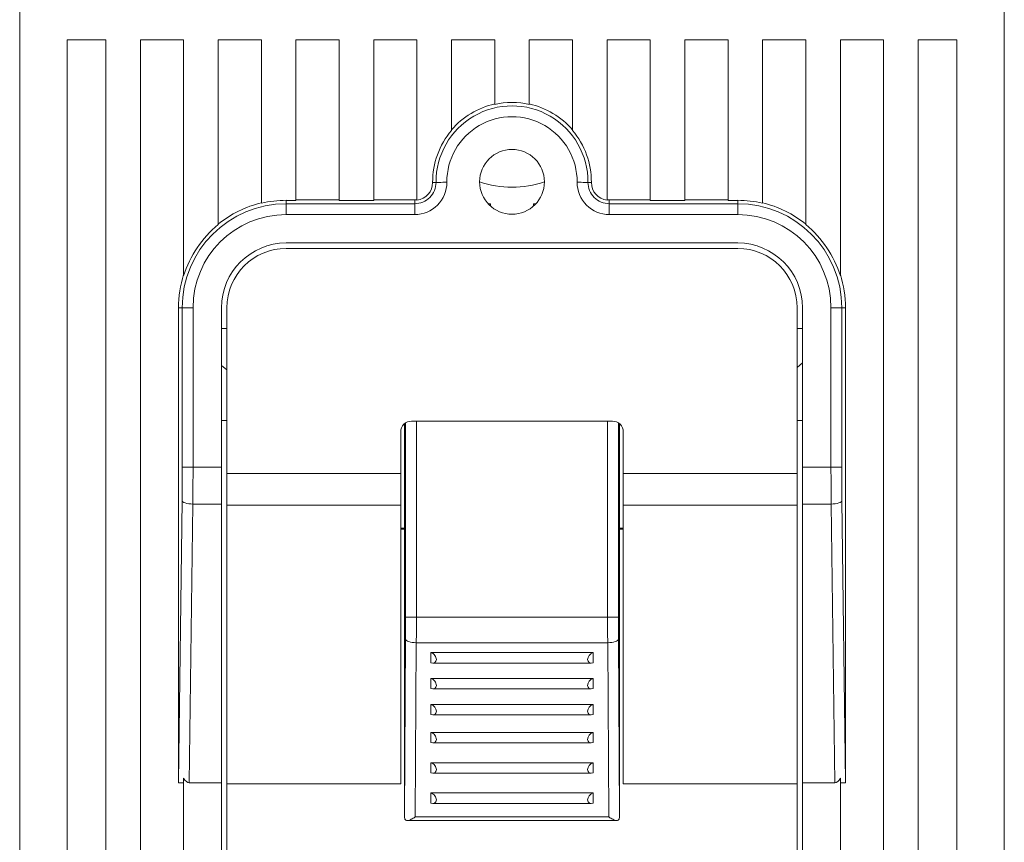
# Model space of a CAD drawing. Units: millimetres. Extents: x -270 to 182, y -23 to 324.
# Drawn here: x -210 to -164, y 205 to 243 of the extents above; entities that cross this region are included whole.
import ezdxf

# ---------------------------------------------------------------- set-up
doc = ezdxf.new("R2010")
doc.units = ezdxf.units.MM

msp = doc.modelspace()

# ---------------------------------------------------------------- linework, layer by layer
at = {"color": 7, "linetype": 'Continuous', "lineweight": 15}
for p, q in [((-209.803, 251.329), (-209.803, 162.95)), ((-164.222, 251.329), (-164.222, 162.95)), ((-205.812, 241.95), (-207.612, 241.95)), ((-207.612, 241.95), (-207.612, 164.95)), ((-205.812, 164.95), (-205.812, 241.95)), ((-202.212, 241.95), (-204.212, 241.95)), ((-204.212, 241.95), (-204.212, 164.95)), ((-202.212, 241.95), (-202.212, 231.027)), ((-198.612, 241.95), (-200.612, 241.95)), ((-200.612, 241.95), (-200.612, 233.4)), ((-198.612, 234.389), (-198.612, 241.95)), ((-195.012, 241.95), (-197.012, 241.95)), ((-197.012, 241.95), (-197.012, 234.524)), ((-195.012, 234.524), (-195.012, 241.95)), ((-191.412, 241.95), (-193.412, 241.95)), ((-193.412, 241.95), (-193.412, 234.524)), ((-191.412, 234.53), (-191.412, 241.95)), ((-187.812, 241.95), (-189.812, 241.95)), ((-189.812, 241.95), (-189.812, 237.761)), ((-187.812, 238.968), (-187.812, 241.95)), ((-184.212, 241.95), (-186.212, 241.95)), ((-186.212, 241.95), (-186.212, 238.968)), ((-184.212, 237.761), (-184.212, 241.95)), ((-180.612, 241.95), (-182.612, 241.95)), ((-182.612, 241.95), (-182.612, 234.53)), ((-180.612, 234.524), (-180.612, 241.95)), ((-177.012, 241.95), (-179.012, 241.95)), ((-179.012, 241.95), (-179.012, 234.524)), ((-177.012, 234.524), (-177.012, 241.95)), ((-173.412, 241.95), (-175.412, 241.95)), ((-175.412, 241.95), (-175.412, 234.389)), ((-173.412, 233.4), (-173.412, 241.95)), ((-169.812, 241.95), (-171.812, 241.95)), ((-171.812, 231.027), (-171.812, 241.95)), ((-169.812, 164.95), (-169.812, 241.95)), ((-166.412, 241.95), (-168.212, 241.95)), ((-168.212, 241.95), (-168.212, 164.95)), ((-166.412, 164.95), (-166.412, 241.95)), ((-190.687, 235.355), (-190.529, 235.357)), ((-183.338, 235.355), (-183.495, 235.357)), ((-197.462, 234.524), (-197.462, 234.366)), ((-197.462, 234.524), (-197.012, 234.524)), ((-197.462, 234.366), (-191.512, 234.366)), ((-197.462, 234.366), (-197.462, 233.867)), ((-195.012, 234.542), (-197.012, 234.542)), ((-195.012, 234.524), (-193.412, 234.524)), ((-191.512, 234.542), (-193.412, 234.542)), ((-191.512, 234.542), (-191.512, 234.366)), ((-191.512, 234.366), (-191.512, 233.867)), ((-188.012, 234.36), (-188.11, 234.36)), ((-188.012, 234.36), (-188.012, 234.264)), ((-186.012, 234.36), (-186.012, 234.264)), ((-185.914, 234.36), (-186.012, 234.36)), ((-180.612, 234.542), (-182.512, 234.542)), ((-182.512, 234.542), (-182.512, 234.366)), ((-182.512, 234.366), (-176.562, 234.366)), ((-182.512, 234.366), (-182.512, 233.867)), ((-180.612, 234.524), (-179.012, 234.524)), ((-177.012, 234.542), (-179.012, 234.542)), ((-177.012, 234.524), (-176.562, 234.524)), ((-176.562, 234.524), (-176.562, 234.366)), ((-176.562, 234.366), (-176.562, 233.867)), ((-191.512, 233.867), (-197.462, 233.867)), ((-176.562, 233.867), (-182.512, 233.867)), ((-197.462, 232.55), (-176.562, 232.55)), ((-176.562, 232.3), (-197.462, 232.3)), ((-202.454, 229.55), (-202.454, 207.59)), ((-202.454, 229.55), (-202.279, 229.55)), ((-202.279, 229.55), (-201.779, 229.55)), ((-202.279, 222.169), (-202.279, 229.55)), ((-201.779, 229.55), (-201.779, 222.169)), ((-200.462, 222.169), (-200.462, 229.55)), ((-200.212, 229.55), (-200.212, 221.868)), ((-173.812, 221.868), (-173.812, 229.55)), ((-173.562, 229.55), (-173.562, 222.169)), ((-171.745, 229.55), (-172.245, 229.55)), ((-172.245, 222.169), (-172.245, 229.55)), ((-171.745, 229.55), (-171.745, 222.169)), ((-171.57, 229.55), (-171.745, 229.55)), ((-171.57, 207.59), (-171.57, 229.55)), ((-200.462, 228.582), (-200.212, 228.582)), ((-173.562, 228.582), (-173.812, 228.582)), ((-173.812, 226.78), (-173.562, 226.995)), ((-200.212, 226.67), (-200.462, 226.869)), ((-200.212, 224.332), (-200.462, 224.332)), ((-191.662, 224.3), (-182.362, 224.3)), ((-173.812, 224.332), (-173.562, 224.332)), ((-191.995, 219.347), (-191.995, 224.173)), ((-182.03, 219.347), (-182.03, 224.173)), ((-192.162, 223.8), (-192.162, 221.868)), ((-181.862, 221.868), (-181.862, 223.8)), ((-202.279, 222.169), (-201.779, 222.169)), ((-201.779, 222.169), (-200.462, 222.169)), ((-200.462, 222.169), (-200.462, 220.458)), ((-173.562, 222.169), (-172.245, 222.169)), ((-173.562, 220.458), (-173.562, 222.169)), ((-172.245, 222.169), (-171.745, 222.169)), ((-200.212, 220.405), (-200.212, 221.868)), ((-192.162, 221.868), (-200.212, 221.868)), ((-192.162, 220.405), (-192.162, 221.868)), ((-173.812, 221.868), (-181.862, 221.868)), ((-181.862, 221.868), (-181.862, 220.405)), ((-173.812, 221.868), (-173.812, 220.405)), ((-202.454, 207.59), (-202.288, 220.629)), ((-171.736, 220.629), (-171.57, 207.59)), ((-201.789, 220.458), (-201.953, 207.55)), ((-200.462, 220.458), (-201.789, 220.458)), ((-200.462, 220.458), (-200.462, 207.55)), ((-200.212, 220.405), (-192.162, 220.405)), ((-200.212, 207.496), (-200.212, 220.405)), ((-192.162, 207.496), (-192.162, 220.405)), ((-181.862, 220.405), (-173.812, 220.405)), ((-181.862, 220.405), (-181.862, 207.496)), ((-173.812, 220.405), (-173.812, 207.496)), ((-172.236, 220.458), (-173.562, 220.458)), ((-173.562, 207.55), (-173.562, 220.458)), ((-172.071, 207.55), (-172.236, 220.458)), ((-192.162, 219.347), (-191.995, 219.347)), ((-191.993, 219.3), (-192.162, 219.3)), ((-191.993, 219.318), (-192.012, 219.347)), ((-191.993, 206.075), (-191.993, 219.318)), ((-182.031, 219.318), (-182.012, 219.347)), ((-182.031, 206.075), (-182.031, 219.318)), ((-181.862, 219.3), (-182.031, 219.3)), ((-182.03, 219.347), (-181.862, 219.347)), ((-191.939, 215.224), (-191.439, 215.224)), ((-191.439, 215.224), (-182.586, 215.224)), ((-182.586, 215.224), (-182.086, 215.224)), ((-191.993, 206.075), (-191.942, 214.207)), ((-191.442, 214.038), (-191.493, 205.971)), ((-182.582, 214.038), (-191.442, 214.038)), ((-182.532, 205.971), (-182.582, 214.038)), ((-182.083, 214.207), (-182.031, 206.075)), ((-183.262, 213.582), (-190.762, 213.582)), ((-190.762, 213.112), (-190.762, 213.582)), ((-183.262, 213.582), (-183.262, 213.112)), ((-190.677, 213.097), (-183.347, 213.097)), ((-183.262, 212.382), (-190.762, 212.382)), ((-190.762, 211.912), (-190.762, 212.382)), ((-183.262, 212.382), (-183.262, 211.912)), ((-190.677, 211.897), (-183.347, 211.897)), ((-183.262, 211.182), (-190.762, 211.182)), ((-190.762, 210.712), (-190.762, 211.182)), ((-183.262, 211.182), (-183.262, 210.712)), ((-190.677, 210.697), (-183.347, 210.697)), ((-183.262, 209.882), (-190.762, 209.882)), ((-190.762, 209.412), (-190.762, 209.882)), ((-183.262, 209.882), (-183.262, 209.412)), ((-190.677, 209.397), (-183.347, 209.397)), ((-183.262, 208.482), (-190.762, 208.482)), ((-190.762, 208.012), (-190.762, 208.482)), ((-183.262, 208.482), (-183.262, 208.012)), ((-190.677, 207.997), (-183.347, 207.997)), ((-202.212, 207.55), (-202.454, 207.55)), ((-202.212, 207.766), (-202.212, 164.95)), ((-200.462, 207.55), (-201.953, 207.55)), ((-200.462, 207.55), (-200.462, 178.55)), ((-200.212, 207.496), (-192.162, 207.496)), ((-200.212, 207.496), (-200.212, 178.55)), ((-181.862, 207.496), (-173.812, 207.496)), ((-173.812, 178.55), (-173.812, 207.496)), ((-172.071, 207.55), (-173.562, 207.55)), ((-173.562, 207.55), (-173.562, 178.55)), ((-171.812, 164.95), (-171.812, 207.766)), ((-171.57, 207.55), (-171.812, 207.55)), ((-183.262, 207.082), (-190.762, 207.082)), ((-190.762, 206.612), (-190.762, 207.082)), ((-183.262, 207.082), (-183.262, 206.612)), ((-190.677, 206.597), (-183.347, 206.597)), ((-191.865, 205.806), (-182.159, 205.806)), ((-191.493, 205.971), (-182.532, 205.971))]:
    msp.add_line(p, q, dxfattribs=at)
at = {"color": 8, "linetype": 'Continuous', "lineweight": 15}
for p, q in [((-191.439, 224.3), (-191.439, 215.224)), ((-182.586, 215.224), (-182.586, 224.3)), ((-191.939, 215.224), (-191.939, 224.216)), ((-182.086, 224.216), (-182.086, 215.224))]:
    msp.add_line(p, q, dxfattribs=at)
at = {"color": 7, "linetype": 'Continuous', "lineweight": 15, "flags": 128}
for points in [[(-190.529, 235.357), (-190.516, 235.357), (-190.486, 235.357), (-190.439, 235.357), (-190.377, 235.358), (-190.302, 235.358), (-190.217, 235.359), (-190.125, 235.359), (-190.029, 235.36)], [(-183.495, 235.357), (-183.508, 235.357), (-183.538, 235.357), (-183.586, 235.357), (-183.648, 235.358), (-183.723, 235.358), (-183.808, 235.359), (-183.9, 235.359), (-183.995, 235.36)], [(-201.789, 220.458), (-201.884, 220.463), (-201.976, 220.473), (-202.061, 220.489), (-202.136, 220.51), (-202.199, 220.536), (-202.246, 220.565), (-202.276, 220.597), (-202.288, 220.629)], [(-171.736, 220.629), (-171.748, 220.597), (-171.778, 220.565), (-171.826, 220.536), (-171.888, 220.51), (-171.963, 220.489), (-172.048, 220.473), (-172.14, 220.463), (-172.236, 220.458)], [(-191.942, 214.207), (-191.931, 214.175), (-191.901, 214.143), (-191.855, 214.114), (-191.792, 214.088), (-191.717, 214.067), (-191.631, 214.051), (-191.538, 214.041), (-191.442, 214.038)], [(-182.582, 214.038), (-182.486, 214.041), (-182.393, 214.051), (-182.307, 214.067), (-182.232, 214.088), (-182.17, 214.114), (-182.123, 214.143), (-182.094, 214.175), (-182.083, 214.207)]]:
    msp.add_lwpolyline(points, dxfattribs=at)
at = {"color": 7, "linetype": 'Continuous', "lineweight": 15}
msp.add_circle((-187.012, 235.382), 1.5, dxfattribs=at)
for centre, radius, start, end in [((-187.012, 235.382), 3.517, 359.5919, 180.4081), ((-187.012, 235.382), 3.692, 102.5142, 139.3219), ((-187.012, 235.382), 3.675, 77.4254, 102.5746), ((-187.012, 235.382), 3.692, 40.6781, 77.4858), ((-187.012, 235.382), 3.017, 359.5919, 180.4081), ((-187.012, 235.382), 3.675, 139.6397, 180.4081), ((-187.012, 235.382), 3.675, 359.5919, 40.3603), ((-191.512, 235.35), 1.483, 270, 0.4081), ((-191.512, 235.35), 0.983, 270, 0.4081), ((-191.512, 235.35), 0.825, 276.9507, 0.4081), ((-187.012, 239.832), 4.7, 251.3886, 288.6114), ((-182.512, 235.35), 1.483, 179.5919, 270), ((-182.512, 235.35), 0.983, 179.5919, 270), ((-182.512, 235.35), 0.825, 179.5919, 263.0493), ((-197.462, 229.55), 4.817, 90, 180), ((-197.462, 229.55), 4.992, 103.3186, 129.124), ((-197.462, 229.55), 4.975, 90, 103.3662), ((-191.512, 235.35), 0.808, 270, 277.1017), ((-182.512, 235.35), 0.808, 262.8983, 270), ((-176.562, 229.55), 4.975, 76.6338, 90), ((-176.562, 229.55), 4.817, 0, 90), ((-176.562, 229.55), 4.992, 50.876, 76.6814), ((-197.462, 229.55), 4.317, 90, 180), ((-176.562, 229.55), 4.317, 0, 90), ((-197.462, 229.55), 4.975, 129.2878, 162.7172), ((-176.562, 229.55), 4.975, 17.2828, 50.7122), ((-197.462, 229.55), 3, 90, 180), ((-176.562, 229.55), 3, 0, 90), ((-197.462, 229.55), 2.75, 90, 180), ((-176.562, 229.55), 2.75, 0, 90), ((-197.462, 229.55), 4.992, 162.0843, 180), ((-176.562, 229.55), 4.992, 0, 17.9157), ((-191.662, 223.8), 0.5, 90, 180), ((-182.362, 223.8), 0.5, 0, 90)]:
    msp.add_arc(centre, radius, start, end, dxfattribs=at)
for centre, major_axis, ratio, start_param, end_param in [((-202.436, 222.169), (0, 4.5), 0.034921, 4.363323, 4.712389), ((-201.936, 222.169), (0, 5), 0.031429, 4.363323, 4.712389), ((-172.088, 222.169), (0, 5), 0.031429, 1.570796, 1.919862), ((-171.588, 222.169), (0, 4.5), 0.034921, 1.570796, 1.919862), ((-191.991, 215.224), (0, 3), 0.017455, 4.36646, 4.712389), ((-191.491, 215.224), (0, 3.5), 0.014961, 4.36646, 4.712389), ((-182.533, 215.224), (0, 3.5), 0.014961, 1.570796, 1.916726), ((-182.033, 215.224), (0, 3), 0.017455, 1.570796, 1.916726), ((-190.762, 213.347), (-0.205, 0.205), 0.702547, 3.754026, 5.324823), ((-183.262, 213.347), (0.205, 0.205), 0.702547, 0.958363, 2.529159), ((-190.762, 213.347), (-0.205, 0.205), 0.702547, 2.18323, 3.754026), ((-183.262, 213.347), (0.205, 0.205), 0.702547, 2.529159, 4.099955), ((-190.762, 212.147), (-0.205, 0.205), 0.702547, 3.754026, 5.324823), ((-190.762, 212.147), (-0.205, 0.205), 0.702547, 2.18323, 3.754026), ((-183.262, 212.147), (0.205, 0.205), 0.702547, 0.958363, 2.529159), ((-183.262, 212.147), (0.205, 0.205), 0.702547, 2.529159, 4.099955), ((-190.762, 210.947), (0.205, -0.205), 0.702547, 0.612434, 2.18323), ((-183.262, 210.947), (0.205, 0.205), 0.702547, 0.958363, 2.529159), ((-190.762, 210.947), (0.205, -0.205), 0.702547, 5.324823, 6.895619), ((-183.262, 210.947), (0.205, 0.205), 0.702547, 2.529159, 4.099955), ((-190.762, 209.647), (-0.205, 0.205), 0.702547, 3.754026, 5.324823), ((-183.262, 209.647), (0.205, 0.205), 0.702547, 0.958363, 2.529159), ((-190.762, 209.647), (-0.205, 0.205), 0.702547, 2.18323, 3.754026), ((-183.262, 209.647), (0.205, 0.205), 0.702547, 2.529159, 4.099955), ((-190.762, 208.247), (-0.205, 0.205), 0.702547, 3.754026, 5.324823), ((-183.262, 208.247), (0.205, 0.205), 0.702547, 0.958363, 2.529159), ((-190.762, 208.247), (-0.205, 0.205), 0.702547, 2.18323, 3.754026), ((-183.262, 208.247), (0.205, 0.205), 0.702547, 2.529159, 4.099955), ((-201.954, 207.638), (-0.019, -1.462), 0.341996, 4.749536, 4.77708), ((-201.936, 209.011), (-0.019, -1.462), 0.341996, 5.736692, 6.287532), ((-172.088, 209.011), (-0.019, 1.462), 0.341996, 3.137246, 3.688086), ((-172.07, 207.638), (-0.019, 1.462), 0.341996, 4.647698, 4.675242), ((-190.762, 206.847), (-0.205, 0.205), 0.702547, 3.754026, 5.324823), ((-183.262, 206.847), (0.205, 0.205), 0.702547, 0.958363, 2.529159), ((-190.762, 206.847), (-0.205, 0.205), 0.702547, 2.18323, 3.754026), ((-183.262, 206.847), (0.205, 0.205), 0.702547, 2.529159, 4.099955), ((-191.493, 206.099), (0.009, 1.475), 0.339065, 1.589349, 1.602553), ((-182.531, 206.099), (-0.009, 1.475), 0.339065, 4.680632, 4.693837)]:
    msp.add_ellipse(centre, major_axis=major_axis, ratio=ratio, start_param=start_param, end_param=end_param, dxfattribs=at)
for points, knots in [([(-191.993, 206.056), (-191.993, 206.028), (-191.992, 205.973), (-191.983, 205.901), (-191.961, 205.847), (-191.922, 205.812), (-191.856, 205.8), (-191.745, 205.827), (-191.618, 205.891), (-191.528, 205.947), (-191.494, 205.97), (-191.493, 205.971)], [0, 0, 0, 0, 0.0905311, 0.1811732, 0.2689122, 0.3556779, 0.4724553, 0.6332259, 0.8613721, 0.9950546, 1, 1, 1, 1]), ([(-182.532, 205.971), (-182.53, 205.97), (-182.496, 205.947), (-182.406, 205.891), (-182.279, 205.827), (-182.168, 205.8), (-182.102, 205.812), (-182.063, 205.847), (-182.042, 205.901), (-182.032, 205.973), (-182.032, 206.028), (-182.031, 206.056)], [0, 0, 0, 0, 0.0049522, 0.1386273, 0.3667724, 0.5275482, 0.6443251, 0.7310867, 0.8188276, 0.9094693, 1, 1, 1, 1])]:
    msp.add_open_spline(points, degree=3, knots=knots, dxfattribs=at)

doc.saveas('drawing.dxf')
